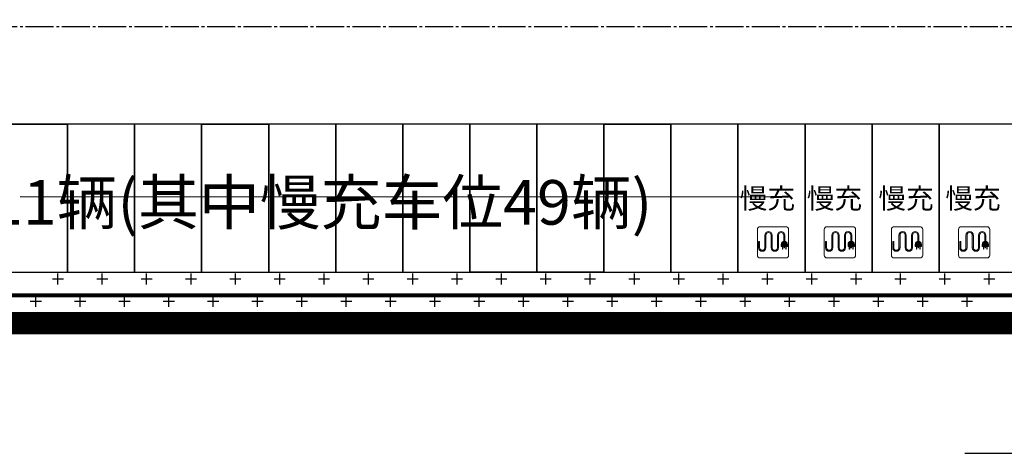
# Model space of a CAD drawing. Units: millimetres. Extents: x 126223 to 955095, y 2432699 to 2926706.
# Drawn here: x 460533 to 460568, y 2925831 to 2925846 of the extents above; entities that cross this region are included whole.
import ezdxf

# ---------------------------------------------------------------- set-up
doc = ezdxf.new("R2010")
doc.units = ezdxf.units.MM
doc.linetypes.add('CENTER', pattern=[50.8, 31.75, -6.35, 6.35, -6.35])
doc.linetypes.add('DOTE', pattern=[2.42, 2, -0.2, 0.02, -0.2])
for name, color, linetype in [('DEFAULT', 1, 'Continuous'), ('DL-道路中心线', 6, 'Continuous'), ('l绿化', 62, 'Continuous'), ('RAIL', 163, 'Continuous'), ('Z - 停车位', 150, 'Continuous'), ('围墙', 4, 'FENCELINE1'), ('弱电', 3, 'Continuous'), ('绿化', 92, 'Continuous'), ('道路', 130, 'Continuous')]:
    doc.layers.add(name, color=color, linetype=linetype)
doc.layers.add('充电桩停车位', color=123, linetype='Continuous', lineweight=5)
doc.styles.add('黑体', font='simhei.ttf', dxfattribs={"width": 0.8})
doc.linetypes.add('FENCELINE1', pattern='A,6.35,-2.54,[133,ltypeshp.shx,S=2.54,R=0,X=-2.54,Y=0],-2.54,25.4', length=36.83)

msp = doc.modelspace()

# ---------------------------------------------------------------- hatches: boundary and pattern name
at = {"layer": '充电桩停车位', "extrusion": (8.51216e-16, 2.8885e-05, 1)}
for points in [[(460559.998, 2925838.815), (460560.032, 2925838.81), (460560.064, 2925838.797), (460560.091, 2925838.776), (460560.112, 2925838.749), (460560.125, 2925838.718), (460560.13, 2925838.684), (460560.13, 2925838.234), (460560.133, 2925838.209), (460560.142, 2925838.187), (460560.157, 2925838.167), (460560.176, 2925838.152), (460560.199, 2925838.143), (460560.223, 2925838.14), (460560.248, 2925838.143), (460560.27, 2925838.152), (460560.29, 2925838.167), (460560.305, 2925838.187), (460560.314, 2925838.209), (460560.317, 2925838.234), (460560.317, 2925838.684), (460560.322, 2925838.718), (460560.335, 2925838.749), (460560.356, 2925838.776), (460560.383, 2925838.797), (460560.414, 2925838.81), (460560.448, 2925838.815), (460560.482, 2925838.81), (460560.514, 2925838.797), (460560.541, 2925838.776), (460560.562, 2925838.749), (460560.575, 2925838.718), (460560.58, 2925838.684), (460560.58, 2925838.457), (460560.561, 2925838.459), (460560.542, 2925838.457), (460560.542, 2925838.684), (460560.539, 2925838.708), (460560.53, 2925838.73), (460560.515, 2925838.75), (460560.495, 2925838.765), (460560.473, 2925838.774), (460560.448, 2925838.777), (460560.424, 2925838.774), (460560.401, 2925838.765), (460560.382, 2925838.75), (460560.367, 2925838.73), (460560.358, 2925838.708), (460560.355, 2925838.684), (460560.355, 2925838.234), (460560.35, 2925838.2), (460560.337, 2925838.168), (460560.316, 2925838.141), (460560.289, 2925838.12), (460560.257, 2925838.107), (460560.223, 2925838.102), (460560.189, 2925838.107), (460560.158, 2925838.12), (460560.131, 2925838.141), (460560.11, 2925838.168), (460560.097, 2925838.2), (460560.092, 2925838.234), (460560.092, 2925838.684), (460560.089, 2925838.708), (460560.08, 2925838.73), (460560.065, 2925838.75), (460560.045, 2925838.765), (460560.023, 2925838.774), (460559.998, 2925838.777), (460559.974, 2925838.774), (460559.951, 2925838.765), (460559.932, 2925838.75), (460559.915, 2925838.725), (460559.908, 2925838.708), (460559.905, 2925838.684), (460559.905, 2925838.234), (460559.9, 2925838.2), (460559.887, 2925838.168), (460559.866, 2925838.141), (460559.839, 2925838.12), (460559.807, 2925838.107), (460559.773, 2925838.102), (460559.739, 2925838.107), (460559.708, 2925838.12), (460559.681, 2925838.141), (460559.66, 2925838.168), (460559.647, 2925838.2), (460559.642, 2925838.234), (460559.642, 2925838.459), (460559.68, 2925838.459), (460559.68, 2925838.234), (460559.683, 2925838.209), (460559.692, 2925838.187), (460559.707, 2925838.167), (460559.726, 2925838.152), (460559.749, 2925838.143), (460559.773, 2925838.14), (460559.798, 2925838.143), (460559.82, 2925838.152), (460559.84, 2925838.167), (460559.855, 2925838.187), (460559.864, 2925838.209), (460559.867, 2925838.234), (460559.867, 2925838.684), (460559.872, 2925838.718), (460559.885, 2925838.749), (460559.906, 2925838.776), (460559.933, 2925838.797), (460559.964, 2925838.81)], [(460562.395, 2925838.815), (460562.429, 2925838.81), (460562.461, 2925838.797), (460562.488, 2925838.776), (460562.509, 2925838.749), (460562.522, 2925838.718), (460562.526, 2925838.684), (460562.526, 2925838.234), (460562.529, 2925838.209), (460562.539, 2925838.187), (460562.554, 2925838.167), (460562.573, 2925838.152), (460562.596, 2925838.143), (460562.62, 2925838.14), (460562.644, 2925838.143), (460562.667, 2925838.152), (460562.686, 2925838.167), (460562.701, 2925838.187), (460562.71, 2925838.209), (460562.714, 2925838.234), (460562.714, 2925838.684), (460562.718, 2925838.718), (460562.731, 2925838.749), (460562.752, 2925838.776), (460562.779, 2925838.797), (460562.811, 2925838.81), (460562.845, 2925838.815), (460562.879, 2925838.81), (460562.911, 2925838.797), (460562.938, 2925838.776), (460562.959, 2925838.749), (460562.972, 2925838.718), (460562.976, 2925838.684), (460562.976, 2925838.457), (460562.957, 2925838.459), (460562.939, 2925838.457), (460562.939, 2925838.684), (460562.935, 2925838.708), (460562.926, 2925838.73), (460562.911, 2925838.75), (460562.892, 2925838.765), (460562.869, 2925838.774), (460562.845, 2925838.777), (460562.821, 2925838.774), (460562.798, 2925838.765), (460562.779, 2925838.75), (460562.764, 2925838.73), (460562.754, 2925838.708), (460562.751, 2925838.684), (460562.751, 2925838.234), (460562.747, 2925838.2), (460562.734, 2925838.168), (460562.713, 2925838.141), (460562.686, 2925838.12), (460562.654, 2925838.107), (460562.62, 2925838.102), (460562.586, 2925838.107), (460562.554, 2925838.12), (460562.527, 2925838.141), (460562.506, 2925838.168), (460562.493, 2925838.2), (460562.489, 2925838.234), (460562.489, 2925838.684), (460562.485, 2925838.708), (460562.476, 2925838.73), (460562.461, 2925838.75), (460562.442, 2925838.765), (460562.419, 2925838.774), (460562.395, 2925838.777), (460562.371, 2925838.774), (460562.348, 2925838.765), (460562.329, 2925838.75), (460562.312, 2925838.725), (460562.304, 2925838.708), (460562.301, 2925838.684), (460562.301, 2925838.234), (460562.297, 2925838.2), (460562.284, 2925838.168), (460562.263, 2925838.141), (460562.236, 2925838.12), (460562.204, 2925838.107), (460562.17, 2925838.102), (460562.136, 2925838.107), (460562.104, 2925838.12), (460562.077, 2925838.141), (460562.056, 2925838.168), (460562.043, 2925838.2), (460562.039, 2925838.234), (460562.039, 2925838.459), (460562.076, 2925838.459), (460562.076, 2925838.234), (460562.079, 2925838.209), (460562.089, 2925838.187), (460562.104, 2925838.167), (460562.123, 2925838.152), (460562.146, 2925838.143), (460562.17, 2925838.14), (460562.194, 2925838.143), (460562.217, 2925838.152), (460562.236, 2925838.167), (460562.251, 2925838.187), (460562.26, 2925838.209), (460562.264, 2925838.234), (460562.264, 2925838.684), (460562.268, 2925838.718), (460562.281, 2925838.749), (460562.302, 2925838.776), (460562.329, 2925838.797), (460562.361, 2925838.81)], [(460564.798, 2925838.815), (460564.832, 2925838.81), (460564.864, 2925838.797), (460564.891, 2925838.776), (460564.912, 2925838.749), (460564.925, 2925838.717), (460564.93, 2925838.684), (460564.93, 2925838.234), (460564.933, 2925838.209), (460564.942, 2925838.187), (460564.957, 2925838.167), (460564.976, 2925838.152), (460564.999, 2925838.143), (460565.023, 2925838.14), (460565.048, 2925838.143), (460565.07, 2925838.152), (460565.09, 2925838.167), (460565.105, 2925838.187), (460565.114, 2925838.209), (460565.117, 2925838.234), (460565.117, 2925838.684), (460565.122, 2925838.717), (460565.135, 2925838.749), (460565.156, 2925838.776), (460565.183, 2925838.797), (460565.214, 2925838.81), (460565.248, 2925838.815), (460565.282, 2925838.81), (460565.314, 2925838.797), (460565.341, 2925838.776), (460565.362, 2925838.749), (460565.375, 2925838.717), (460565.38, 2925838.684), (460565.38, 2925838.457), (460565.361, 2925838.459), (460565.342, 2925838.457), (460565.342, 2925838.684), (460565.339, 2925838.708), (460565.33, 2925838.73), (460565.315, 2925838.75), (460565.295, 2925838.765), (460565.273, 2925838.774), (460565.248, 2925838.777), (460565.224, 2925838.774), (460565.201, 2925838.765), (460565.182, 2925838.75), (460565.167, 2925838.73), (460565.158, 2925838.708), (460565.155, 2925838.684), (460565.155, 2925838.234), (460565.15, 2925838.2), (460565.137, 2925838.168), (460565.116, 2925838.141), (460565.089, 2925838.12), (460565.057, 2925838.107), (460565.023, 2925838.102), (460564.989, 2925838.107), (460564.958, 2925838.12), (460564.931, 2925838.141), (460564.91, 2925838.168), (460564.897, 2925838.2), (460564.892, 2925838.234), (460564.892, 2925838.684), (460564.889, 2925838.708), (460564.88, 2925838.73), (460564.865, 2925838.75), (460564.845, 2925838.765), (460564.823, 2925838.774), (460564.798, 2925838.777), (460564.774, 2925838.774), (460564.751, 2925838.765), (460564.732, 2925838.75), (460564.715, 2925838.725), (460564.708, 2925838.708), (460564.705, 2925838.684), (460564.705, 2925838.234), (460564.7, 2925838.2), (460564.687, 2925838.168), (460564.666, 2925838.141), (460564.639, 2925838.12), (460564.607, 2925838.107), (460564.573, 2925838.102), (460564.539, 2925838.107), (460564.508, 2925838.12), (460564.481, 2925838.141), (460564.46, 2925838.168), (460564.447, 2925838.2), (460564.442, 2925838.234), (460564.442, 2925838.459), (460564.48, 2925838.459), (460564.48, 2925838.234), (460564.483, 2925838.209), (460564.492, 2925838.187), (460564.507, 2925838.167), (460564.526, 2925838.152), (460564.549, 2925838.143), (460564.573, 2925838.14), (460564.598, 2925838.143), (460564.62, 2925838.152), (460564.64, 2925838.167), (460564.655, 2925838.187), (460564.664, 2925838.209), (460564.667, 2925838.234), (460564.667, 2925838.684), (460564.672, 2925838.717), (460564.685, 2925838.749), (460564.706, 2925838.776), (460564.733, 2925838.797), (460564.764, 2925838.81)], [(460567.198, 2925838.815), (460567.232, 2925838.81), (460567.264, 2925838.797), (460567.291, 2925838.776), (460567.312, 2925838.749), (460567.325, 2925838.717), (460567.33, 2925838.684), (460567.33, 2925838.234), (460567.333, 2925838.209), (460567.342, 2925838.187), (460567.357, 2925838.167), (460567.376, 2925838.152), (460567.399, 2925838.143), (460567.423, 2925838.14), (460567.448, 2925838.143), (460567.47, 2925838.152), (460567.49, 2925838.167), (460567.505, 2925838.187), (460567.514, 2925838.209), (460567.517, 2925838.234), (460567.517, 2925838.684), (460567.522, 2925838.717), (460567.535, 2925838.749), (460567.556, 2925838.776), (460567.583, 2925838.797), (460567.614, 2925838.81), (460567.648, 2925838.815), (460567.682, 2925838.81), (460567.714, 2925838.797), (460567.741, 2925838.776), (460567.762, 2925838.749), (460567.775, 2925838.717), (460567.78, 2925838.684), (460567.78, 2925838.457), (460567.761, 2925838.459), (460567.742, 2925838.457), (460567.742, 2925838.684), (460567.739, 2925838.708), (460567.73, 2925838.73), (460567.715, 2925838.75), (460567.695, 2925838.765), (460567.673, 2925838.774), (460567.648, 2925838.777), (460567.624, 2925838.774), (460567.601, 2925838.765), (460567.582, 2925838.75), (460567.567, 2925838.73), (460567.558, 2925838.708), (460567.555, 2925838.684), (460567.555, 2925838.234), (460567.55, 2925838.2), (460567.537, 2925838.168), (460567.516, 2925838.141), (460567.489, 2925838.12), (460567.457, 2925838.107), (460567.423, 2925838.102), (460567.389, 2925838.107), (460567.358, 2925838.12), (460567.331, 2925838.141), (460567.31, 2925838.168), (460567.297, 2925838.2), (460567.292, 2925838.234), (460567.292, 2925838.684), (460567.289, 2925838.708), (460567.28, 2925838.73), (460567.265, 2925838.75), (460567.245, 2925838.765), (460567.223, 2925838.774), (460567.198, 2925838.777), (460567.174, 2925838.774), (460567.151, 2925838.765), (460567.132, 2925838.75), (460567.115, 2925838.725), (460567.108, 2925838.708), (460567.105, 2925838.684), (460567.105, 2925838.234), (460567.1, 2925838.2), (460567.087, 2925838.168), (460567.066, 2925838.141), (460567.039, 2925838.12), (460567.007, 2925838.107), (460566.973, 2925838.102), (460566.939, 2925838.107), (460566.908, 2925838.12), (460566.881, 2925838.141), (460566.86, 2925838.168), (460566.847, 2925838.2), (460566.842, 2925838.234), (460566.842, 2925838.459), (460566.88, 2925838.459), (460566.88, 2925838.234), (460566.883, 2925838.209), (460566.892, 2925838.187), (460566.907, 2925838.167), (460566.926, 2925838.152), (460566.949, 2925838.143), (460566.973, 2925838.14), (460566.998, 2925838.143), (460567.02, 2925838.152), (460567.04, 2925838.167), (460567.055, 2925838.187), (460567.064, 2925838.209), (460567.067, 2925838.234), (460567.067, 2925838.684), (460567.072, 2925838.717), (460567.085, 2925838.749), (460567.106, 2925838.776), (460567.133, 2925838.797), (460567.164, 2925838.81)], [(460560.561, 2925838.459), (460560.59, 2925838.455), (460560.617, 2925838.443), (460560.64, 2925838.426), (460560.658, 2925838.402), (460560.67, 2925838.375), (460560.673, 2925838.346), (460560.673, 2925838.271), (460560.448, 2925838.271), (460560.449, 2925838.353), (460560.452, 2925838.375), (460560.463, 2925838.402), (460560.481, 2925838.426), (460560.505, 2925838.443), (460560.532, 2925838.455)], [(460560.508, 2925838.271), (460560.508, 2925838.181), (460560.493, 2925838.181), (460560.493, 2925838.271)], [(460560.568, 2925838.271), (460560.568, 2925838.226), (460560.553, 2925838.226), (460560.553, 2925838.271)], [(460560.628, 2925838.271), (460560.628, 2925838.181), (460560.613, 2925838.181), (460560.613, 2925838.271)], [(460562.957, 2925838.459), (460562.987, 2925838.455), (460563.014, 2925838.443), (460563.037, 2925838.426), (460563.055, 2925838.402), (460563.066, 2925838.375), (460563.07, 2925838.346), (460563.07, 2925838.271), (460562.845, 2925838.271), (460562.846, 2925838.353), (460562.849, 2925838.375), (460562.86, 2925838.402), (460562.878, 2925838.426), (460562.901, 2925838.443), (460562.928, 2925838.455)], [(460562.905, 2925838.271), (460562.905, 2925838.181), (460562.89, 2925838.181), (460562.89, 2925838.271)], [(460562.965, 2925838.271), (460562.965, 2925838.226), (460562.95, 2925838.226), (460562.95, 2925838.271)], [(460563.025, 2925838.271), (460563.025, 2925838.181), (460563.01, 2925838.181), (460563.01, 2925838.271)], [(460565.361, 2925838.459), (460565.39, 2925838.455), (460565.417, 2925838.443), (460565.44, 2925838.426), (460565.458, 2925838.402), (460565.47, 2925838.375), (460565.473, 2925838.346), (460565.473, 2925838.271), (460565.248, 2925838.271), (460565.249, 2925838.353), (460565.252, 2925838.375), (460565.263, 2925838.402), (460565.281, 2925838.426), (460565.305, 2925838.443), (460565.332, 2925838.455)], [(460565.308, 2925838.271), (460565.308, 2925838.181), (460565.293, 2925838.181), (460565.293, 2925838.271)], [(460565.368, 2925838.271), (460565.368, 2925838.226), (460565.353, 2925838.226), (460565.353, 2925838.271)], [(460565.428, 2925838.271), (460565.428, 2925838.181), (460565.413, 2925838.181), (460565.413, 2925838.271)], [(460567.761, 2925838.459), (460567.79, 2925838.455), (460567.817, 2925838.443), (460567.84, 2925838.426), (460567.858, 2925838.402), (460567.87, 2925838.375), (460567.873, 2925838.346), (460567.873, 2925838.271), (460567.648, 2925838.271), (460567.649, 2925838.353), (460567.652, 2925838.375), (460567.663, 2925838.402), (460567.681, 2925838.426), (460567.705, 2925838.443), (460567.732, 2925838.455)], [(460567.708, 2925838.271), (460567.708, 2925838.181), (460567.693, 2925838.181), (460567.693, 2925838.271)], [(460567.768, 2925838.271), (460567.768, 2925838.226), (460567.753, 2925838.226), (460567.753, 2925838.271)], [(460567.828, 2925838.271), (460567.828, 2925838.181), (460567.813, 2925838.181), (460567.813, 2925838.271)]]:
    msp.add_hatch(color=8, dxfattribs=at).paths.add_polyline_path(points, flags=0)

# ---------------------------------------------------------------- linework, layer by layer
at = {"layer": 'DEFAULT', "color": 8, "linetype": 'CENTER', "ltscale": 0.01, "const_width": 0.8, "flags": 128}
msp.add_lwpolyline([(460693.242, 2925844.524), (460693.242, 2925835.524), (460539.241, 2925835.524), (460402.822, 2925835.524), (460401.791, 2926219.549), (460402.14, 2926220.342), (460402.547, 2926221.263), (460402.956, 2926222.183), (460403.366, 2926223.102), (460403.778, 2926224.02), (460445.699, 2926338.158), (460452.137, 2926355.688), (460455.308, 2926355.434), (460458.479, 2926355.188), (460461.651, 2926354.948), (460464.823, 2926354.716), (460467.996, 2926354.489), (460471.169, 2926354.269), (460474.343, 2926354.056), (460477.517, 2926353.851), (460480.377, 2926353.669), (460483.237, 2926353.495), (460486.097, 2926353.325), (460488.957, 2926353.162), (460491.818, 2926353.003), (460494.679, 2926352.85), (460497.541, 2926352.703), (460500.402, 2926352.56), (460503.264, 2926352.424), (460506.126, 2926352.293), (460508.989, 2926352.167), (460511.852, 2926352.046), (460514.714, 2926351.931), (460517.577, 2926351.822), (460520.441, 2926351.718), (460523.304, 2926351.619), (460526.168, 2926351.526), (460529.032, 2926351.438), (460531.896, 2926351.355), (460534.76, 2926351.279), (460537.209, 2926351.216), (460539.658, 2926351.159), (460542.107, 2926351.105), (460544.556, 2926351.056), (460547.005, 2926351.01), (460549.454, 2926350.968), (460551.903, 2926350.93), (460554.353, 2926350.897), (460556.802, 2926350.867), (460559.252, 2926350.841), (460561.701, 2926350.82), (460564.151, 2926350.802), (460566.6, 2926350.788), (460569.05, 2926350.778), (460571.499, 2926350.772), (460573.949, 2926350.77), (460673.241, 2926350.77), (460673.555, 2926350.769), (460673.869, 2926350.761), (460674.183, 2926350.749), (460674.497, 2926350.732), (460674.81, 2926350.71), (460675.123, 2926350.682), (460675.436, 2926350.65), (460675.748, 2926350.613), (460676.059, 2926350.572), (460676.37, 2926350.525), (460676.68, 2926350.473), (460676.989, 2926350.417), (460677.297, 2926350.356), (460677.604, 2926350.29), (460677.91, 2926350.219), (460678.215, 2926350.143), (460678.519, 2926350.062), (460678.821, 2926349.977), (460679.122, 2926349.887), (460679.422, 2926349.792), (460679.72, 2926349.693), (460680.016, 2926349.589), (460680.311, 2926349.48), (460680.604, 2926349.367), (460680.895, 2926349.249), (460681.185, 2926349.126), (460681.472, 2926348.999), (460681.757, 2926348.868), (460682.04, 2926348.732), (460682.321, 2926348.591), (460682.6, 2926348.446), (460682.877, 2926348.297), (460683.151, 2926348.144), (460683.422, 2926347.986), (460683.692, 2926347.824), (460683.958, 2926347.658), (460684.222, 2926347.487), (460684.483, 2926347.313), (460684.742, 2926347.134), (460684.997, 2926346.951), (460685.25, 2926346.765), (460685.5, 2926346.574), (460685.747, 2926346.38), (460685.99, 2926346.181), (460686.231, 2926345.979), (460686.468, 2926345.773), (460686.702, 2926345.564), (460686.933, 2926345.35), (460687.16, 2926345.133), (460687.383, 2926344.913), (460687.604, 2926344.689), (460687.821, 2926344.462), (460688.034, 2926344.231), (460688.244, 2926343.997), (460688.45, 2926343.76), (460688.652, 2926343.519), (460688.85, 2926343.275), (460689.045, 2926343.029), (460689.235, 2926342.779), (460689.422, 2926342.526), (460689.605, 2926342.271), (460689.783, 2926342.012), (460689.958, 2926341.751), (460690.128, 2926341.487), (460690.294, 2926341.221), (460690.456, 2926340.951), (460690.614, 2926340.68), (460690.768, 2926340.406), (460690.917, 2926340.129), (460691.062, 2926339.85), (460691.202, 2926339.569), (460691.338, 2926339.286), (460691.47, 2926339.001), (460691.597, 2926338.713), (460691.719, 2926338.424), (460691.837, 2926338.133), (460691.95, 2926337.84), (460692.059, 2926337.545), (460692.163, 2926337.249), (460692.263, 2926336.951), (460692.357, 2926336.651), (460692.447, 2926336.35), (460692.533, 2926336.048), (460692.613, 2926335.744), (460692.689, 2926335.439), (460692.76, 2926335.133), (460692.826, 2926334.826), (460692.887, 2926334.518), (460692.944, 2926334.209), (460692.995, 2926333.899), (460693.042, 2926333.588), (460693.084, 2926333.277), (460693.121, 2926332.965), (460693.153, 2926332.653), (460693.18, 2926332.34), (460693.202, 2926332.026), (460693.219, 2926331.713), (460693.232, 2926331.399), (460693.239, 2926331.085), (460693.241, 2926330.77), (460693.241, 2926125.245), (460693.241, 2926071.245)], close=True, dxfattribs=at)
at = {"layer": 'DL-道路中心线', "color": 8, "linetype": 'DOTE', "ltscale": 0.5}
msp.add_line((460419.003, 2925846.159), (460705.242, 2925846.16), dxfattribs=at)
at = {"layer": 'l绿化', "color": 8, "linetype": 'Continuous'}
for p, q in [((460410.104, 2925837.359), (460676.504, 2925837.36)), ((460693.242, 2925835.524), (460402.822, 2925835.524))]:
    msp.add_line(p, q, dxfattribs=at)
at = {"layer": 'Z - 停车位', "color": 8, "linetype": 'ByBlock'}
for p, q in [((460534.904, 2925842.652), (460532.504, 2925842.652)), ((460534.904, 2925842.659), (460534.904, 2925837.359)), ((460537.304, 2925842.659), (460534.904, 2925842.659)), ((460534.904, 2925837.352), (460534.904, 2925842.652)), ((460537.304, 2925837.359), (460537.304, 2925842.659)), ((460537.304, 2925842.659), (460537.304, 2925837.359)), ((460539.704, 2925842.659), (460537.304, 2925842.659)), ((460539.704, 2925837.359), (460539.704, 2925842.659)), ((460539.704, 2925842.652), (460539.704, 2925837.352)), ((460542.104, 2925842.652), (460539.704, 2925842.652)), ((460542.104, 2925842.659), (460542.104, 2925837.359)), ((460544.504, 2925842.659), (460542.104, 2925842.659)), ((460542.104, 2925837.352), (460542.104, 2925842.652)), ((460544.504, 2925837.359), (460544.504, 2925842.659)), ((460544.504, 2925842.659), (460544.504, 2925837.359)), ((460546.904, 2925842.659), (460544.504, 2925842.659)), ((460546.904, 2925837.359), (460546.904, 2925842.659)), ((460546.904, 2925842.659), (460546.904, 2925837.359)), ((460549.304, 2925842.659), (460546.904, 2925842.659)), ((460549.304, 2925842.667), (460549.304, 2925837.367)), ((460551.704, 2925842.667), (460549.304, 2925842.667)), ((460549.304, 2925837.359), (460549.304, 2925842.659)), ((460551.704, 2925837.367), (460551.704, 2925842.667)), ((460551.704, 2925842.667), (460551.704, 2925837.367)), ((460554.104, 2925842.667), (460551.704, 2925842.667)), ((460554.104, 2925837.367), (460554.104, 2925842.667)), ((460554.104, 2925842.652), (460554.104, 2925837.352)), ((460556.504, 2925842.652), (460554.104, 2925842.652)), ((460556.504, 2925842.659), (460556.504, 2925837.359)), ((460558.904, 2925842.659), (460556.504, 2925842.659)), ((460556.504, 2925837.352), (460556.504, 2925842.652)), ((460558.904, 2925837.359), (460558.904, 2925842.659)), ((460558.904, 2925842.659), (460558.904, 2925837.359)), ((460561.304, 2925842.659), (460558.904, 2925842.659)), ((460561.304, 2925842.659), (460561.304, 2925837.359)), ((460563.704, 2925842.659), (460561.304, 2925842.659)), ((460561.304, 2925837.359), (460561.304, 2925842.659)), ((460563.704, 2925837.359), (460563.704, 2925842.659)), ((460563.704, 2925842.659), (460563.704, 2925837.359)), ((460566.104, 2925842.659), (460563.704, 2925842.659)), ((460566.104, 2925837.359), (460566.104, 2925842.659)), ((460566.104, 2925842.659), (460566.104, 2925837.359)), ((460568.504, 2925842.659), (460566.104, 2925842.659)), ((460532.504, 2925837.352), (460534.904, 2925837.352)), ((460534.904, 2925837.359), (460537.304, 2925837.359)), ((460537.304, 2925837.359), (460539.704, 2925837.359)), ((460539.704, 2925837.352), (460542.104, 2925837.352)), ((460542.104, 2925837.359), (460544.504, 2925837.359)), ((460544.504, 2925837.359), (460546.904, 2925837.359)), ((460546.904, 2925837.359), (460549.304, 2925837.359)), ((460549.304, 2925837.367), (460551.704, 2925837.367)), ((460551.704, 2925837.367), (460554.104, 2925837.367)), ((460554.104, 2925837.352), (460556.504, 2925837.352)), ((460556.504, 2925837.359), (460558.904, 2925837.359)), ((460558.904, 2925837.359), (460561.304, 2925837.359)), ((460561.304, 2925837.359), (460563.704, 2925837.359)), ((460563.704, 2925837.359), (460566.104, 2925837.359)), ((460566.104, 2925837.359), (460568.504, 2925837.359))]:
    msp.add_line(p, q, dxfattribs=at)
at = {"layer": '充电桩停车位', "color": 8, "extrusion": (8.51216e-16, 2.8885e-05, 1)}
for p, q in [((460559.597, 2925837.967, 0), (460559.597, 2925838.887, 0)), ((460560.617, 2925838.987, 0), (460559.697, 2925838.987, 0)), ((460560.717, 2925838.887, 0), (460560.717, 2925837.967, 0)), ((460561.994, 2925837.967, 0), (460561.994, 2925838.887, 0)), ((460563.014, 2925838.987, 0), (460562.094, 2925838.987, 0)), ((460563.114, 2925838.887, 0), (460563.114, 2925837.967, 0)), ((460564.397, 2925837.967, 0), (460564.397, 2925838.887, 0)), ((460565.417, 2925838.987, 0), (460564.497, 2925838.987, 0)), ((460565.517, 2925838.887, 0), (460565.517, 2925837.967, 0)), ((460566.797, 2925837.967, 0), (460566.797, 2925838.887, 0)), ((460567.817, 2925838.987, 0), (460566.897, 2925838.987, 0)), ((460567.917, 2925838.887, 0), (460567.917, 2925837.967, 0)), ((460559.867, 2925838.235, 0), (460559.867, 2925838.685, 0)), ((460559.867, 2925838.235, 0), (460559.867, 2925838.685, 0)), ((460559.905, 2925838.685, 0), (460559.905, 2925838.235, 0)), ((460559.905, 2925838.235, 0), (460559.905, 2925838.685, 0)), ((460560.092, 2925838.235, 0), (460560.092, 2925838.685, 0)), ((460560.092, 2925838.685, 0), (460560.092, 2925838.235, 0)), ((460560.13, 2925838.685, 0), (460560.13, 2925838.235, 0)), ((460560.13, 2925838.685, 0), (460560.13, 2925838.235, 0)), ((460560.317, 2925838.235, 0), (460560.317, 2925838.685, 0)), ((460560.317, 2925838.235, 0), (460560.317, 2925838.685, 0)), ((460560.355, 2925838.685, 0), (460560.355, 2925838.235, 0)), ((460560.355, 2925838.235, 0), (460560.355, 2925838.685, 0)), ((460560.542, 2925838.458, 0), (460560.542, 2925838.685, 0)), ((460560.542, 2925838.685, 0), (460560.542, 2925838.458, 0)), ((460560.58, 2925838.685, 0), (460560.58, 2925838.458, 0)), ((460560.58, 2925838.685, 0), (460560.58, 2925838.458, 0)), ((460562.264, 2925838.235, 0), (460562.264, 2925838.685, 0)), ((460562.264, 2925838.235, 0), (460562.264, 2925838.685, 0)), ((460562.301, 2925838.685, 0), (460562.301, 2925838.235, 0)), ((460562.301, 2925838.235, 0), (460562.301, 2925838.685, 0)), ((460562.489, 2925838.235, 0), (460562.489, 2925838.685, 0)), ((460562.489, 2925838.685, 0), (460562.489, 2925838.235, 0)), ((460562.526, 2925838.685, 0), (460562.526, 2925838.235, 0)), ((460562.526, 2925838.685, 0), (460562.526, 2925838.235, 0)), ((460562.714, 2925838.235, 0), (460562.714, 2925838.685, 0)), ((460562.714, 2925838.235, 0), (460562.714, 2925838.685, 0)), ((460562.751, 2925838.685, 0), (460562.751, 2925838.235, 0)), ((460562.751, 2925838.235, 0), (460562.751, 2925838.685, 0)), ((460562.939, 2925838.458, 0), (460562.939, 2925838.685, 0)), ((460562.939, 2925838.685, 0), (460562.939, 2925838.458, 0)), ((460562.976, 2925838.685, 0), (460562.976, 2925838.458, 0)), ((460562.976, 2925838.685, 0), (460562.976, 2925838.458, 0)), ((460564.667, 2925838.235, 0), (460564.667, 2925838.685, 0)), ((460564.667, 2925838.235, 0), (460564.667, 2925838.685, 0)), ((460564.705, 2925838.685, 0), (460564.705, 2925838.235, 0)), ((460564.705, 2925838.235, 0), (460564.705, 2925838.685, 0)), ((460564.892, 2925838.235, 0), (460564.892, 2925838.685, 0)), ((460564.892, 2925838.685, 0), (460564.892, 2925838.235, 0)), ((460564.93, 2925838.685, 0), (460564.93, 2925838.235, 0)), ((460564.93, 2925838.685, 0), (460564.93, 2925838.235, 0)), ((460565.117, 2925838.235, 0), (460565.117, 2925838.685, 0)), ((460565.117, 2925838.235, 0), (460565.117, 2925838.685, 0)), ((460565.155, 2925838.685, 0), (460565.155, 2925838.235, 0)), ((460565.155, 2925838.235, 0), (460565.155, 2925838.685, 0)), ((460565.342, 2925838.458, 0), (460565.342, 2925838.685, 0)), ((460565.342, 2925838.685, 0), (460565.342, 2925838.458, 0)), ((460565.38, 2925838.685, 0), (460565.38, 2925838.458, 0)), ((460565.38, 2925838.685, 0), (460565.38, 2925838.458, 0)), ((460567.067, 2925838.235, 0), (460567.067, 2925838.685, 0)), ((460567.067, 2925838.235, 0), (460567.067, 2925838.685, 0)), ((460567.105, 2925838.685, 0), (460567.105, 2925838.235, 0)), ((460567.105, 2925838.235, 0), (460567.105, 2925838.685, 0)), ((460567.292, 2925838.235, 0), (460567.292, 2925838.685, 0)), ((460567.292, 2925838.685, 0), (460567.292, 2925838.235, 0)), ((460567.33, 2925838.685, 0), (460567.33, 2925838.235, 0)), ((460567.33, 2925838.685, 0), (460567.33, 2925838.235, 0)), ((460567.517, 2925838.235, 0), (460567.517, 2925838.685, 0)), ((460567.517, 2925838.235, 0), (460567.517, 2925838.685, 0)), ((460567.555, 2925838.685, 0), (460567.555, 2925838.235, 0)), ((460567.555, 2925838.235, 0), (460567.555, 2925838.685, 0)), ((460567.742, 2925838.458, 0), (460567.742, 2925838.685, 0)), ((460567.742, 2925838.685, 0), (460567.742, 2925838.458, 0)), ((460567.78, 2925838.685, 0), (460567.78, 2925838.458, 0)), ((460567.78, 2925838.685, 0), (460567.78, 2925838.458, 0)), ((460559.642, 2925838.46, 0), (460559.68, 2925838.46, 0)), ((460559.642, 2925838.235, 0), (460559.642, 2925838.46, 0)), ((460559.642, 2925838.46, 0), (460559.642, 2925838.235, 0)), ((460559.642, 2925838.46, 0), (460559.68, 2925838.46, 0)), ((460559.68, 2925838.46, 0), (460559.68, 2925838.235, 0)), ((460559.68, 2925838.46, 0), (460559.68, 2925838.235, 0)), ((460560.448, 2925838.272, 0), (460560.448, 2925838.347, 0)), ((460560.448, 2925838.347, 0), (460560.448, 2925838.272, 0)), ((460560.673, 2925838.272, 0), (460560.448, 2925838.272, 0)), ((460560.448, 2925838.272, 0), (460560.673, 2925838.272, 0)), ((460560.493, 2925838.272, 0), (460560.508, 2925838.272, 0)), ((460560.493, 2925838.182, 0), (460560.493, 2925838.272, 0)), ((460560.493, 2925838.272, 0), (460560.493, 2925838.182, 0)), ((460560.508, 2925838.182, 0), (460560.493, 2925838.182, 0)), ((460560.493, 2925838.182, 0), (460560.508, 2925838.182, 0)), ((460560.508, 2925838.272, 0), (460560.508, 2925838.182, 0)), ((460560.508, 2925838.182, 0), (460560.508, 2925838.272, 0)), ((460560.553, 2925838.272, 0), (460560.568, 2925838.272, 0)), ((460560.553, 2925838.227, 0), (460560.553, 2925838.272, 0)), ((460560.553, 2925838.272, 0), (460560.553, 2925838.227, 0)), ((460560.568, 2925838.227, 0), (460560.553, 2925838.227, 0)), ((460560.553, 2925838.227, 0), (460560.568, 2925838.227, 0)), ((460560.568, 2925838.272, 0), (460560.568, 2925838.227, 0)), ((460560.568, 2925838.227, 0), (460560.568, 2925838.272, 0)), ((460560.613, 2925838.272, 0), (460560.628, 2925838.272, 0)), ((460560.613, 2925838.182, 0), (460560.613, 2925838.272, 0)), ((460560.613, 2925838.182, 0), (460560.613, 2925838.272, 0)), ((460560.628, 2925838.182, 0), (460560.613, 2925838.182, 0)), ((460560.628, 2925838.182, 0), (460560.613, 2925838.182, 0)), ((460560.628, 2925838.272, 0), (460560.628, 2925838.182, 0)), ((460560.628, 2925838.272, 0), (460560.628, 2925838.182, 0)), ((460560.673, 2925838.347, 0), (460560.673, 2925838.272, 0)), ((460560.673, 2925838.272, 0), (460560.673, 2925838.347, 0)), ((460562.039, 2925838.46, 0), (460562.076, 2925838.46, 0)), ((460562.039, 2925838.235, 0), (460562.039, 2925838.46, 0)), ((460562.039, 2925838.46, 0), (460562.039, 2925838.235, 0)), ((460562.039, 2925838.46, 0), (460562.076, 2925838.46, 0)), ((460562.076, 2925838.46, 0), (460562.076, 2925838.235, 0)), ((460562.076, 2925838.46, 0), (460562.076, 2925838.235, 0)), ((460562.845, 2925838.272, 0), (460562.845, 2925838.347, 0)), ((460562.845, 2925838.347, 0), (460562.845, 2925838.272, 0)), ((460563.07, 2925838.272, 0), (460562.845, 2925838.272, 0)), ((460562.845, 2925838.272, 0), (460563.07, 2925838.272, 0)), ((460562.89, 2925838.272, 0), (460562.905, 2925838.272, 0)), ((460562.89, 2925838.182, 0), (460562.89, 2925838.272, 0)), ((460562.89, 2925838.272, 0), (460562.89, 2925838.182, 0)), ((460562.905, 2925838.182, 0), (460562.89, 2925838.182, 0)), ((460562.89, 2925838.182, 0), (460562.905, 2925838.182, 0)), ((460562.905, 2925838.272, 0), (460562.905, 2925838.182, 0)), ((460562.905, 2925838.182, 0), (460562.905, 2925838.272, 0)), ((460562.95, 2925838.272, 0), (460562.965, 2925838.272, 0)), ((460562.95, 2925838.227, 0), (460562.95, 2925838.272, 0)), ((460562.95, 2925838.272, 0), (460562.95, 2925838.227, 0)), ((460562.965, 2925838.227, 0), (460562.95, 2925838.227, 0)), ((460562.95, 2925838.227, 0), (460562.965, 2925838.227, 0)), ((460562.965, 2925838.272, 0), (460562.965, 2925838.227, 0)), ((460562.965, 2925838.227, 0), (460562.965, 2925838.272, 0)), ((460563.01, 2925838.272, 0), (460563.025, 2925838.272, 0)), ((460563.01, 2925838.182, 0), (460563.01, 2925838.272, 0)), ((460563.01, 2925838.182, 0), (460563.01, 2925838.272, 0)), ((460563.025, 2925838.182, 0), (460563.01, 2925838.182, 0)), ((460563.025, 2925838.182, 0), (460563.01, 2925838.182, 0)), ((460563.025, 2925838.272, 0), (460563.025, 2925838.182, 0)), ((460563.025, 2925838.272, 0), (460563.025, 2925838.182, 0)), ((460563.07, 2925838.347, 0), (460563.07, 2925838.272, 0)), ((460563.07, 2925838.272, 0), (460563.07, 2925838.347, 0)), ((460564.442, 2925838.46, 0), (460564.48, 2925838.46, 0)), ((460564.442, 2925838.235, 0), (460564.442, 2925838.46, 0)), ((460564.442, 2925838.46, 0), (460564.442, 2925838.235, 0)), ((460564.442, 2925838.46, 0), (460564.48, 2925838.46, 0)), ((460564.48, 2925838.46, 0), (460564.48, 2925838.235, 0)), ((460564.48, 2925838.46, 0), (460564.48, 2925838.235, 0)), ((460565.248, 2925838.272, 0), (460565.248, 2925838.347, 0)), ((460565.248, 2925838.347, 0), (460565.248, 2925838.272, 0)), ((460565.473, 2925838.272, 0), (460565.248, 2925838.272, 0)), ((460565.248, 2925838.272, 0), (460565.473, 2925838.272, 0)), ((460565.293, 2925838.272, 0), (460565.308, 2925838.272, 0)), ((460565.293, 2925838.182, 0), (460565.293, 2925838.272, 0)), ((460565.293, 2925838.272, 0), (460565.293, 2925838.182, 0)), ((460565.308, 2925838.182, 0), (460565.293, 2925838.182, 0)), ((460565.293, 2925838.182, 0), (460565.308, 2925838.182, 0)), ((460565.308, 2925838.272, 0), (460565.308, 2925838.182, 0)), ((460565.308, 2925838.182, 0), (460565.308, 2925838.272, 0)), ((460565.353, 2925838.272, 0), (460565.368, 2925838.272, 0)), ((460565.353, 2925838.227, 0), (460565.353, 2925838.272, 0)), ((460565.353, 2925838.272, 0), (460565.353, 2925838.227, 0)), ((460565.368, 2925838.227, 0), (460565.353, 2925838.227, 0)), ((460565.353, 2925838.227, 0), (460565.368, 2925838.227, 0)), ((460565.368, 2925838.272, 0), (460565.368, 2925838.227, 0)), ((460565.368, 2925838.227, 0), (460565.368, 2925838.272, 0)), ((460565.413, 2925838.272, 0), (460565.428, 2925838.272, 0)), ((460565.413, 2925838.182, 0), (460565.413, 2925838.272, 0)), ((460565.413, 2925838.182, 0), (460565.413, 2925838.272, 0)), ((460565.428, 2925838.182, 0), (460565.413, 2925838.182, 0)), ((460565.428, 2925838.182, 0), (460565.413, 2925838.182, 0)), ((460565.428, 2925838.272, 0), (460565.428, 2925838.182, 0)), ((460565.428, 2925838.272, 0), (460565.428, 2925838.182, 0)), ((460565.473, 2925838.347, 0), (460565.473, 2925838.272, 0)), ((460565.473, 2925838.272, 0), (460565.473, 2925838.347, 0)), ((460566.842, 2925838.46, 0), (460566.88, 2925838.46, 0)), ((460566.842, 2925838.235, 0), (460566.842, 2925838.46, 0)), ((460566.842, 2925838.46, 0), (460566.842, 2925838.235, 0)), ((460566.842, 2925838.46, 0), (460566.88, 2925838.46, 0)), ((460566.88, 2925838.46, 0), (460566.88, 2925838.235, 0)), ((460566.88, 2925838.46, 0), (460566.88, 2925838.235, 0)), ((460567.648, 2925838.272, 0), (460567.648, 2925838.347, 0)), ((460567.648, 2925838.347, 0), (460567.648, 2925838.272, 0)), ((460567.873, 2925838.272, 0), (460567.648, 2925838.272, 0)), ((460567.648, 2925838.272, 0), (460567.873, 2925838.272, 0)), ((460567.693, 2925838.272, 0), (460567.708, 2925838.272, 0)), ((460567.693, 2925838.182, 0), (460567.693, 2925838.272, 0)), ((460567.693, 2925838.272, 0), (460567.693, 2925838.182, 0)), ((460567.708, 2925838.182, 0), (460567.693, 2925838.182, 0)), ((460567.693, 2925838.182, 0), (460567.708, 2925838.182, 0)), ((460567.708, 2925838.272, 0), (460567.708, 2925838.182, 0)), ((460567.708, 2925838.182, 0), (460567.708, 2925838.272, 0)), ((460567.753, 2925838.272, 0), (460567.768, 2925838.272, 0)), ((460567.753, 2925838.227, 0), (460567.753, 2925838.272, 0)), ((460567.753, 2925838.272, 0), (460567.753, 2925838.227, 0)), ((460567.768, 2925838.227, 0), (460567.753, 2925838.227, 0)), ((460567.753, 2925838.227, 0), (460567.768, 2925838.227, 0)), ((460567.768, 2925838.272, 0), (460567.768, 2925838.227, 0)), ((460567.768, 2925838.227, 0), (460567.768, 2925838.272, 0)), ((460567.813, 2925838.272, 0), (460567.828, 2925838.272, 0)), ((460567.813, 2925838.182, 0), (460567.813, 2925838.272, 0)), ((460567.813, 2925838.182, 0), (460567.813, 2925838.272, 0)), ((460567.828, 2925838.182, 0), (460567.813, 2925838.182, 0)), ((460567.828, 2925838.182, 0), (460567.813, 2925838.182, 0)), ((460567.828, 2925838.272, 0), (460567.828, 2925838.182, 0)), ((460567.828, 2925838.272, 0), (460567.828, 2925838.182, 0)), ((460567.873, 2925838.347, 0), (460567.873, 2925838.272, 0)), ((460567.873, 2925838.272, 0), (460567.873, 2925838.347, 0)), ((460559.697, 2925837.867), (460560.617, 2925837.867)), ((460562.094, 2925837.867), (460563.014, 2925837.867)), ((460564.497, 2925837.867), (460565.417, 2925837.867)), ((460566.897, 2925837.867), (460567.817, 2925837.867))]:
    msp.add_line(p, q, dxfattribs=at)
for centre, radius, start, end in [((460559.697, 2925838.886, 84.513), 0.1, 90, 180), ((460560.617, 2925838.886, 84.513), 0.1, 0, 90), ((460562.094, 2925838.886, 84.513), 0.1, 90, 180), ((460563.014, 2925838.886, 84.513), 0.1, 0, 90), ((460564.497, 2925838.886, 84.513), 0.1, 90, 180), ((460565.417, 2925838.886, 84.513), 0.1, 0, 90), ((460566.897, 2925838.886, 84.513), 0.1, 90, 180), ((460567.817, 2925838.886, 84.513), 0.1, 0, 90), ((460559.998, 2925838.684, 84.513), 0.131, 0, 180), ((460559.998, 2925838.684, 84.513), 0.131, 0, 180), ((460559.998, 2925838.684, 84.513), 0.0938, 0, 180), ((460559.998, 2925838.684, 84.513), 0.0938, 0, 180), ((460560.448, 2925838.684, 84.513), 0.131, 0, 180), ((460560.448, 2925838.684, 84.513), 0.131, 0, 180), ((460560.448, 2925838.684, 84.513), 0.0938, 0, 180), ((460560.448, 2925838.684, 84.513), 0.0938, 0, 180), ((460562.395, 2925838.684, 84.513), 0.131, 0, 180), ((460562.395, 2925838.684, 84.513), 0.131, 0, 180), ((460562.395, 2925838.684, 84.513), 0.0938, 0, 180), ((460562.395, 2925838.684, 84.513), 0.0938, 0, 180), ((460562.845, 2925838.684, 84.513), 0.131, 0, 180), ((460562.845, 2925838.684, 84.513), 0.131, 0, 180), ((460562.845, 2925838.684, 84.513), 0.0938, 0, 180), ((460562.845, 2925838.684, 84.513), 0.0938, 0, 180), ((460564.798, 2925838.684, 84.513), 0.131, 0, 180), ((460564.798, 2925838.684, 84.513), 0.131, 0, 180), ((460564.798, 2925838.684, 84.513), 0.0938, 0, 180), ((460564.798, 2925838.684, 84.513), 0.0938, 0, 180), ((460565.248, 2925838.684, 84.513), 0.131, 0, 180), ((460565.248, 2925838.684, 84.513), 0.131, 0, 180), ((460565.248, 2925838.684, 84.513), 0.0938, 0, 180), ((460565.248, 2925838.684, 84.513), 0.0938, 0, 180), ((460567.198, 2925838.684, 84.513), 0.131, 0, 180), ((460567.198, 2925838.684, 84.513), 0.131, 0, 180), ((460567.198, 2925838.684, 84.513), 0.0938, 0, 180), ((460567.198, 2925838.684, 84.513), 0.0938, 0, 180), ((460567.648, 2925838.684, 84.513), 0.131, 0, 180), ((460567.648, 2925838.684, 84.513), 0.131, 0, 180), ((460567.648, 2925838.684, 84.513), 0.0938, 0, 180), ((460567.648, 2925838.684, 84.513), 0.0938, 0, 180), ((460559.773, 2925838.234, 84.513), 0.131, 180, 0), ((460559.773, 2925838.234, 84.513), 0.131, 180, 0), ((460559.773, 2925838.234, 84.513), 0.0938, 180, 0), ((460559.773, 2925838.234, 84.513), 0.0938, 180, 0), ((460560.223, 2925838.234, 84.513), 0.131, 180, 0), ((460560.223, 2925838.234, 84.513), 0.131, 180, 0), ((460560.223, 2925838.234, 84.513), 0.0938, 180, 0), ((460560.223, 2925838.234, 84.513), 0.0938, 180, 0), ((460560.561, 2925838.346, 84.513), 0.113, 0, 180), ((460560.561, 2925838.346, 84.513), 0.113, 0, 180), ((460560.561, 2925838.346, 84.513), 0.113, 80.4059, 99.5941), ((460562.17, 2925838.234, 84.513), 0.131, 180, 0), ((460562.17, 2925838.234, 84.513), 0.131, 180, 0), ((460562.17, 2925838.234, 84.513), 0.0938, 180, 0), ((460562.17, 2925838.234, 84.513), 0.0938, 180, 0), ((460562.62, 2925838.234, 84.513), 0.131, 180, 0), ((460562.62, 2925838.234, 84.513), 0.131, 180, 0), ((460562.62, 2925838.234, 84.513), 0.0938, 180, 0), ((460562.62, 2925838.234, 84.513), 0.0938, 180, 0), ((460562.957, 2925838.346, 84.513), 0.113, 0, 180), ((460562.957, 2925838.346, 84.513), 0.113, 0, 180), ((460562.957, 2925838.346, 84.513), 0.113, 80.4059, 99.5941), ((460564.573, 2925838.234, 84.513), 0.131, 180, 0), ((460564.573, 2925838.234, 84.513), 0.131, 180, 0), ((460564.573, 2925838.234, 84.513), 0.0938, 180, 0), ((460564.573, 2925838.234, 84.513), 0.0938, 180, 0), ((460565.023, 2925838.234, 84.513), 0.131, 180, 0), ((460565.023, 2925838.234, 84.513), 0.131, 180, 0), ((460565.023, 2925838.234, 84.513), 0.0938, 180, 0), ((460565.023, 2925838.234, 84.513), 0.0938, 180, 0), ((460565.361, 2925838.346, 84.513), 0.113, 0, 180), ((460565.361, 2925838.346, 84.513), 0.113, 0, 180), ((460565.361, 2925838.346, 84.513), 0.113, 80.4059, 99.5941), ((460566.973, 2925838.234, 84.513), 0.131, 180, 0), ((460566.973, 2925838.234, 84.513), 0.131, 180, 0), ((460566.973, 2925838.234, 84.513), 0.0938, 180, 0), ((460566.973, 2925838.234, 84.513), 0.0938, 180, 0), ((460567.423, 2925838.234, 84.513), 0.131, 180, 0), ((460567.423, 2925838.234, 84.513), 0.131, 180, 0), ((460567.423, 2925838.234, 84.513), 0.0938, 180, 0), ((460567.423, 2925838.234, 84.513), 0.0938, 180, 0), ((460567.761, 2925838.346, 84.513), 0.113, 0, 180), ((460567.761, 2925838.346, 84.513), 0.113, 0, 180), ((460567.761, 2925838.346, 84.513), 0.113, 80.4059, 99.5941), ((460559.697, 2925837.966, 84.513), 0.1, 180, 270), ((460560.617, 2925837.966, 84.513), 0.1, 270, 0), ((460562.094, 2925837.966, 84.513), 0.1, 180, 270), ((460563.014, 2925837.966, 84.513), 0.1, 270, 0), ((460564.497, 2925837.966, 84.513), 0.1, 180, 270), ((460565.417, 2925837.966, 84.513), 0.1, 270, 0), ((460566.897, 2925837.966, 84.513), 0.1, 180, 270), ((460567.817, 2925837.966, 84.513), 0.1, 270, 0)]:
    msp.add_arc(centre, radius, start, end, dxfattribs=at)
at = {"layer": '围墙', "color": 8, "ltscale": 0.01, "const_width": 0.15}
msp.add_lwpolyline([(460692.242, 2925842.66), (460692.242, 2925836.524), (460403.82, 2925836.524), (460402.792, 2926219.338), (460404.705, 2926223.644), (460453.076, 2926355.344), (460460.953, 2926376.791), (460541.01, 2926594.995), (460669.227, 2926594.976, -0.402253), (460692.241, 2926570.994), (460692.241, 2926534.995)], format="xyb", dxfattribs=at)
at = {"layer": '弱电', "color": 1, "linetype": 'Continuous'}
for p, q in [((460533.208, 2925840.068, -2.163), (460560.254, 2925840.058, 10.009)), ((460567.02, 2925830.871, -11.853), (460590.184, 2925830.862))]:
    msp.add_line(p, q, dxfattribs=at)
at = {"layer": '绿化', "color": 8, "linetype": 'Continuous'}
for p, q in [((460534.362, 2925837.112), (460534.759, 2925837.112)), ((460534.56, 2925836.913), (460534.56, 2925837.31)), ((460535.95, 2925837.112), (460536.346, 2925837.112)), ((460536.148, 2925836.913), (460536.148, 2925837.31)), ((460537.537, 2925837.112), (460537.934, 2925837.112)), ((460537.735, 2925836.913), (460537.735, 2925837.31)), ((460539.125, 2925837.112), (460539.521, 2925837.112)), ((460539.323, 2925836.913), (460539.323, 2925837.31)), ((460540.712, 2925837.112), (460541.109, 2925837.112)), ((460540.91, 2925836.913), (460540.91, 2925837.31)), ((460542.3, 2925837.112), (460542.696, 2925837.112)), ((460542.498, 2925836.913), (460542.498, 2925837.31)), ((460543.887, 2925837.112), (460544.284, 2925837.112)), ((460544.085, 2925836.913), (460544.085, 2925837.31)), ((460545.475, 2925837.112), (460545.871, 2925837.112)), ((460545.673, 2925836.913), (460545.673, 2925837.31)), ((460547.062, 2925837.112), (460547.459, 2925837.112)), ((460547.26, 2925836.913), (460547.26, 2925837.31)), ((460548.65, 2925837.112), (460549.046, 2925837.112)), ((460548.848, 2925836.913), (460548.848, 2925837.31)), ((460550.237, 2925837.112), (460550.634, 2925837.112)), ((460550.435, 2925836.913), (460550.435, 2925837.31)), ((460551.825, 2925837.112), (460552.221, 2925837.112)), ((460552.023, 2925836.913), (460552.023, 2925837.31)), ((460553.412, 2925837.112), (460553.809, 2925837.112)), ((460553.61, 2925836.913), (460553.61, 2925837.31)), ((460555, 2925837.112), (460555.396, 2925837.112)), ((460555.198, 2925836.913), (460555.198, 2925837.31)), ((460556.587, 2925837.112), (460556.984, 2925837.112)), ((460556.785, 2925836.913), (460556.785, 2925837.31)), ((460558.175, 2925837.112), (460558.571, 2925837.112)), ((460558.373, 2925836.913), (460558.373, 2925837.31)), ((460559.762, 2925837.112), (460560.159, 2925837.112)), ((460559.96, 2925836.913), (460559.96, 2925837.31)), ((460561.35, 2925837.112), (460561.746, 2925837.112)), ((460561.548, 2925836.913), (460561.548, 2925837.31)), ((460562.937, 2925837.112), (460563.334, 2925837.112)), ((460563.135, 2925836.913), (460563.135, 2925837.31)), ((460564.525, 2925837.112), (460564.921, 2925837.112)), ((460564.723, 2925836.913), (460564.723, 2925837.31)), ((460566.112, 2925837.112), (460566.509, 2925837.112)), ((460566.31, 2925836.913), (460566.31, 2925837.31)), ((460567.7, 2925837.112), (460568.096, 2925837.112)), ((460567.898, 2925836.913), (460567.898, 2925837.31)), ((460533.767, 2925836.119), (460533.767, 2925836.516)), ((460535.354, 2925836.119), (460535.354, 2925836.516)), ((460536.942, 2925836.119), (460536.942, 2925836.516)), ((460538.529, 2925836.119), (460538.529, 2925836.516)), ((460540.117, 2925836.119), (460540.117, 2925836.516)), ((460541.704, 2925836.119), (460541.704, 2925836.516)), ((460543.292, 2925836.119), (460543.292, 2925836.516)), ((460544.879, 2925836.119), (460544.879, 2925836.516)), ((460546.467, 2925836.119), (460546.467, 2925836.516)), ((460548.054, 2925836.119), (460548.054, 2925836.516)), ((460549.642, 2925836.119), (460549.642, 2925836.516)), ((460551.229, 2925836.119), (460551.229, 2925836.516)), ((460552.817, 2925836.119), (460552.817, 2925836.516)), ((460554.404, 2925836.119), (460554.404, 2925836.516)), ((460555.992, 2925836.119), (460555.992, 2925836.516)), ((460557.579, 2925836.119), (460557.579, 2925836.516)), ((460559.167, 2925836.119), (460559.167, 2925836.516)), ((460560.754, 2925836.119), (460560.754, 2925836.516)), ((460562.342, 2925836.119), (460562.342, 2925836.516)), ((460563.929, 2925836.119), (460563.929, 2925836.516)), ((460565.517, 2925836.119), (460565.517, 2925836.516)), ((460567.104, 2925836.119), (460567.104, 2925836.516)), ((460533.568, 2925836.318), (460533.965, 2925836.318)), ((460535.156, 2925836.318), (460535.553, 2925836.318)), ((460536.743, 2925836.318), (460537.14, 2925836.318)), ((460538.331, 2925836.318), (460538.728, 2925836.318)), ((460539.918, 2925836.318), (460540.315, 2925836.318)), ((460541.506, 2925836.318), (460541.903, 2925836.318)), ((460543.093, 2925836.318), (460543.49, 2925836.318)), ((460544.681, 2925836.318), (460545.078, 2925836.318)), ((460546.268, 2925836.318), (460546.665, 2925836.318)), ((460547.856, 2925836.318), (460548.253, 2925836.318)), ((460549.443, 2925836.318), (460549.84, 2925836.318)), ((460551.031, 2925836.318), (460551.428, 2925836.318)), ((460552.618, 2925836.318), (460553.015, 2925836.318)), ((460554.206, 2925836.318), (460554.603, 2925836.318)), ((460555.793, 2925836.318), (460556.19, 2925836.318)), ((460557.381, 2925836.318), (460557.778, 2925836.318)), ((460558.968, 2925836.318), (460559.365, 2925836.318)), ((460560.556, 2925836.318), (460560.953, 2925836.318)), ((460562.143, 2925836.318), (460562.54, 2925836.318)), ((460563.731, 2925836.318), (460564.128, 2925836.318)), ((460565.318, 2925836.318), (460565.715, 2925836.318)), ((460566.906, 2925836.318), (460567.303, 2925836.318)), ((460534.56, 2925835.524), (460534.56, 2925835.723)), ((460536.148, 2925835.524), (460536.148, 2925835.723)), ((460537.735, 2925835.524), (460537.735, 2925835.723)), ((460539.323, 2925835.524), (460539.323, 2925835.723)), ((460540.91, 2925835.524), (460540.91, 2925835.723)), ((460542.498, 2925835.524), (460542.498, 2925835.723)), ((460544.085, 2925835.524), (460544.085, 2925835.723)), ((460545.673, 2925835.524), (460545.673, 2925835.723)), ((460547.26, 2925835.524), (460547.26, 2925835.723)), ((460548.848, 2925835.524), (460548.848, 2925835.723)), ((460550.435, 2925835.524), (460550.435, 2925835.723)), ((460552.023, 2925835.524), (460552.023, 2925835.723)), ((460553.61, 2925835.524), (460553.61, 2925835.723)), ((460555.198, 2925835.524), (460555.198, 2925835.723)), ((460556.785, 2925835.524), (460556.785, 2925835.723)), ((460558.373, 2925835.524), (460558.373, 2925835.723)), ((460559.96, 2925835.524), (460559.96, 2925835.723)), ((460561.548, 2925835.524), (460561.548, 2925835.723)), ((460563.135, 2925835.524), (460563.135, 2925835.723)), ((460564.723, 2925835.524), (460564.723, 2925835.723)), ((460566.31, 2925835.524), (460566.31, 2925835.723)), ((460567.898, 2925835.524), (460567.898, 2925835.723)), ((460534.362, 2925835.524), (460534.759, 2925835.524)), ((460535.95, 2925835.524), (460536.346, 2925835.524)), ((460537.537, 2925835.524), (460537.934, 2925835.524)), ((460539.125, 2925835.524), (460539.521, 2925835.524)), ((460540.712, 2925835.524), (460541.109, 2925835.524)), ((460542.3, 2925835.524), (460542.696, 2925835.524)), ((460543.887, 2925835.524), (460544.284, 2925835.524)), ((460545.475, 2925835.524), (460545.871, 2925835.524)), ((460547.062, 2925835.524), (460547.459, 2925835.524)), ((460548.65, 2925835.524), (460549.046, 2925835.524)), ((460550.237, 2925835.524), (460550.634, 2925835.524)), ((460551.825, 2925835.524), (460552.221, 2925835.524)), ((460553.412, 2925835.524), (460553.809, 2925835.524)), ((460555, 2925835.524), (460555.396, 2925835.524)), ((460556.587, 2925835.524), (460556.984, 2925835.524)), ((460558.175, 2925835.524), (460558.571, 2925835.524)), ((460559.762, 2925835.524), (460560.159, 2925835.524)), ((460561.35, 2925835.524), (460561.746, 2925835.524)), ((460562.937, 2925835.524), (460563.334, 2925835.524)), ((460564.525, 2925835.524), (460564.921, 2925835.524)), ((460566.112, 2925835.524), (460566.509, 2925835.524)), ((460567.7, 2925835.524), (460568.096, 2925835.524))]:
    msp.add_line(p, q, dxfattribs=at)
at = {"layer": '道路', "color": 8, "linetype": 'Continuous'}
msp.add_line((460693.241, 2925842.66), (460409.503, 2925842.659), dxfattribs=at)

# ---------------------------------------------------------------- texts
at = {"layer": 'RAIL', "color": 8, "style": '黑体'}
for s, height, p in [('机动停车位111辆(其中慢充车位49辆)', 1.5972, (460519.989, 2925839.06, 7.653)), ('慢充', 0.726, (460558.968, 2925839.638, 3.478)), ('慢充', 0.726, (460561.368, 2925839.638, 3.478)), ('慢充', 0.726, (460563.928, 2925839.638, 3.478)), ('慢充', 0.726, (460566.328, 2925839.638, 3.478))]:
    msp.add_text(s, height=height, rotation=0, dxfattribs=at).set_placement(p)

doc.saveas('drawing.dxf')
